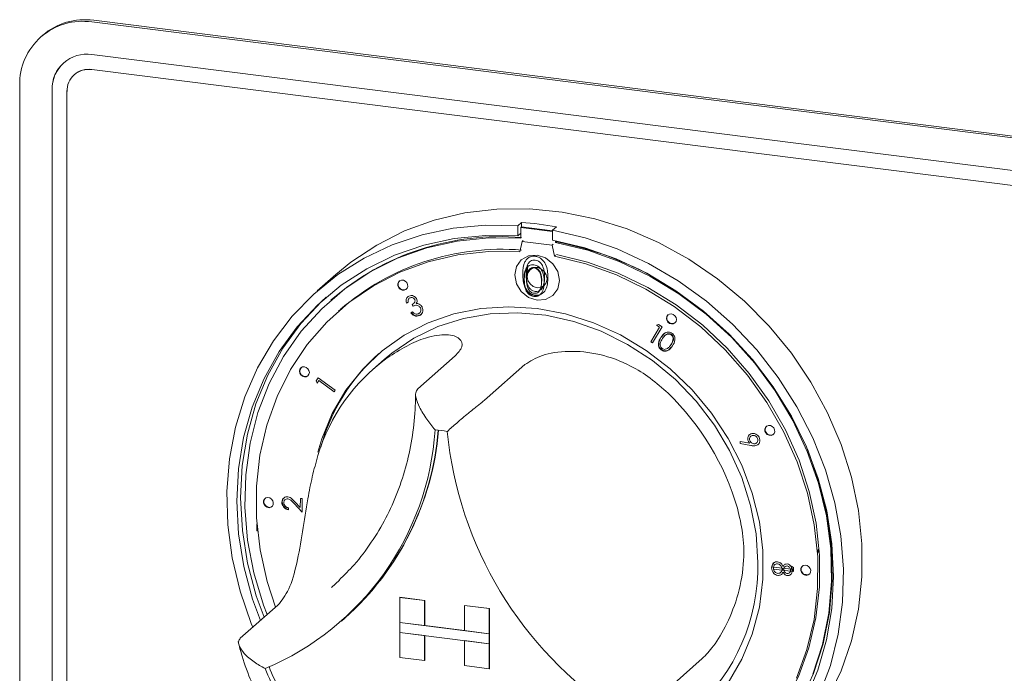
# Paper-space layout 'Blatt2' of a CAD drawing. Units: millimetres. Extents: x 5 to 415, y 5 to 292.
# Drawn here: x 326 to 331, y 97 to 100 of the extents above; entities that cross this region are included whole.
import ezdxf

# ---------------------------------------------------------------- set-up
doc = ezdxf.new("R2010")
doc.units = ezdxf.units.MM

psp = doc.layouts.new('Blatt2')

# ---------------------------------------------------------------- linework, layer by layer
at = {"color": 7, "linetype": 'Continuous', "lineweight": 15}
for p, q in [((326.12837, 100.40502), (337.00256, 99.035)), ((326.11732, 100.39527), (336.99151, 99.02526)), ((325.82866, 100.31765), (325.81761, 100.30791)), ((336.99151, 98.83375), (326.11732, 100.20377)), ((325.95218, 100.15576), (325.95196, 100.15556)), ((326.11732, 100.11538), (336.99151, 98.74536)), ((326.11754, 100.11557), (336.99173, 98.74555)), ((326.01419, 100.08545), (326.01397, 100.08525)), ((325.69346, 95.92614), (325.69346, 100.02147)), ((325.88347, 99.99753), (325.88347, 95.9022)), ((325.88369, 95.9024), (325.88369, 99.99772)), ((325.97116, 95.89115), (325.97116, 99.98648)), ((328.64277, 99.21665), (328.62068, 99.19716)), ((328.62068, 99.19716), (328.62068, 99.13814)), ((328.63835, 99.1862), (328.64277, 99.1901)), ((328.63835, 99.1862), (328.63835, 99.12421)), ((328.8253, 99.16265), (328.63835, 99.1862)), ((328.64277, 99.21665), (328.64277, 99.1901)), ((328.8253, 99.1671), (328.64277, 99.1901)), ((328.8474, 99.19087), (328.8253, 99.17138)), ((328.63835, 99.15373), (328.62068, 99.13814)), ((328.8253, 99.17138), (328.8253, 99.11236)), ((328.63172, 99.04458), (328.64634, 99.10486)), ((328.64634, 99.10486), (328.65297, 99.1107)), ((328.64634, 99.10486), (328.82173, 99.08276)), ((328.82173, 99.08276), (328.82836, 99.08861)), ((328.82173, 99.08276), (328.83635, 99.0188)), ((328.84298, 99.09843), (328.84298, 99.109)), ((328.84298, 99.09843), (328.8474, 99.10233)), ((328.8474, 99.10233), (328.8474, 99.10813)), ((328.83635, 99.0188), (328.84298, 99.02464)), ((328.68056, 98.95788), (328.67424, 98.91396)), ((327.55194, 98.91106), (327.44145, 98.81362)), ((328.75577, 98.82748), (328.75756, 98.83516)), ((328.71762, 98.7838), (328.71541, 98.78185)), ((328.74199, 98.80762), (328.74447, 98.80981)), ((328.74438, 98.80988), (328.75577, 98.82748)), ((328.75577, 98.82748), (328.75356, 98.82553)), ((327.52556, 98.76279), (327.52114, 98.75889)), ((327.9767, 98.74696), (327.96637, 98.74227)), ((327.98183, 98.77011), (327.98156, 98.76987)), ((328.00619, 98.72509), (328.00085, 98.73514)), ((328.00866, 98.74002), (328.00894, 98.74026)), ((327.57281, 98.7003), (327.56618, 98.69445)), ((327.57281, 98.7003), (327.56618, 98.69445)), ((327.99213, 98.68604), (328.00204, 98.69053)), ((328.04381, 98.68407), (328.04408, 98.68431)), ((328.05384, 98.67719), (328.04461, 98.67101)), ((328.05149, 98.6748), (328.05177, 98.67504)), ((329.46828, 98.60381), (329.41181, 98.50783)), ((329.43654, 98.61232), (329.44818, 98.61753)), ((329.45261, 98.60135), (329.43654, 98.61232)), ((329.44818, 98.61753), (329.46828, 98.60381)), ((329.40166, 98.51475), (329.45261, 98.60135)), ((329.46416, 98.5428), (329.48967, 98.56874)), ((329.48655, 98.55239), (329.48627, 98.55215)), ((329.41181, 98.50783), (329.40166, 98.51475)), ((328.2532, 98.43227), (328.03223, 98.23739)), ((329.50559, 98.47991), (329.50587, 98.48015)), ((327.83561, 98.41123), (327.76932, 98.35277)), ((328.66244, 98.38071), (328.44147, 98.18583)), ((327.43519, 98.28509), (327.447, 98.30343)), ((327.44138, 98.27236), (327.43519, 98.28509)), ((327.45084, 98.28701), (327.44138, 98.27236)), ((327.447, 98.30343), (327.54713, 98.23017)), ((327.54118, 98.22091), (327.45084, 98.28701)), ((327.54713, 98.23017), (327.54118, 98.22091)), ((329.98154, 97.96819), (329.98126, 97.96795)), ((329.92661, 97.917), (329.9271, 97.92836)), ((329.98971, 97.90522), (329.92661, 97.917)), ((329.9271, 97.92836), (329.98395, 97.91823)), ((329.99008, 97.95943), (329.98981, 97.95919)), ((330.02454, 97.92001), (330.02482, 97.92025)), ((330.03493, 97.91357), (330.02787, 97.9085)), ((330.03269, 97.91105), (330.03297, 97.91129)), ((327.24416, 97.59558), (327.24388, 97.59534)), ((327.25268, 97.58647), (327.25241, 97.58623)), ((327.35288, 97.51307), (327.30558, 97.56457)), ((327.31128, 97.57362), (327.34205, 97.54009)), ((327.34205, 97.54009), (327.3429, 97.5941)), ((327.3429, 97.5941), (327.35412, 97.59252)), ((327.35412, 97.59252), (327.35288, 97.51307)), ((327.27326, 97.53837), (327.27307, 97.52716)), ((327.08636, 97.44276), (327.08778, 97.444)), ((327.08636, 97.44276), (327.08789, 97.44256)), ((327.08636, 97.40358), (327.08636, 97.44276)), ((327.09152, 97.40293), (327.08636, 97.40358)), ((330.38318, 97.28962), (330.38427, 97.28949)), ((330.38427, 97.28949), (330.38869, 97.29338)), ((330.38427, 97.28949), (330.38427, 97.27395)), ((330.3876, 97.29352), (330.38869, 97.29338)), ((330.38869, 97.29338), (330.38869, 97.27785)), ((330.12241, 97.21312), (330.12214, 97.21288)), ((330.12424, 97.19018), (330.22915, 97.17715)), ((330.12426, 97.17854), (330.12424, 97.19018)), ((330.24055, 97.1641), (330.12426, 97.17854)), ((330.13122, 97.20461), (330.13095, 97.20436)), ((330.16511, 97.15845), (330.16538, 97.15869)), ((330.1757, 97.17966), (330.17349, 97.17771)), ((330.1757, 97.17966), (330.17491, 97.18389)), ((330.17496, 97.17452), (330.1757, 97.17966)), ((330.18471, 97.17326), (330.17528, 97.17443)), ((330.19097, 97.19248), (330.19069, 97.19223)), ((330.21744, 97.15615), (330.21772, 97.15639)), ((330.22566, 97.17419), (330.22345, 97.17224)), ((330.22505, 97.16826), (330.22566, 97.17419)), ((330.22566, 97.17419), (330.22509, 97.17765)), ((330.23415, 97.16712), (330.22516, 97.16823)), ((330.22912, 97.19557), (330.24051, 97.18715)), ((330.22915, 97.17715), (330.22912, 97.19557)), ((330.23136, 97.1791), (330.22915, 97.17715)), ((330.23136, 97.1791), (330.23135, 97.18555)), ((330.24051, 97.18715), (330.24055, 97.1641)), ((327.52675, 97.07109), (327.57255, 97.11328)), ((330.30189, 97.14876), (330.32872, 97.14537)), ((327.92714, 97.01217), (327.92736, 97.01237)), ((327.92714, 97.01217), (328.0733, 96.99376)), ((327.92714, 97.01217), (327.92714, 96.86486)), ((327.92736, 97.01237), (328.07352, 96.99396)), ((328.0733, 96.99376), (328.07352, 96.99396)), ((328.0733, 96.99376), (328.0733, 96.84645)), ((328.07352, 96.99396), (328.07352, 96.84664)), ((327.21078, 96.96633), (326.98981, 96.77145)), ((328.30715, 96.9643), (328.30737, 96.96449)), ((328.30715, 96.9643), (328.30715, 96.81698)), ((328.45331, 96.94588), (328.30715, 96.9643)), ((328.45353, 96.94608), (328.30737, 96.96449)), ((328.45331, 96.94588), (328.45353, 96.94608)), ((328.45331, 96.94588), (328.45331, 96.79857)), ((328.45353, 96.94608), (328.45353, 96.79876)), ((327.58448, 96.872), (327.60436, 96.88954)), ((327.92714, 96.86486), (328.0733, 96.84645)), ((328.45331, 96.79857), (327.92714, 96.86486)), ((327.92714, 96.86486), (327.92714, 96.80594)), ((328.0733, 96.84645), (328.07352, 96.84664)), ((328.30715, 96.81721), (328.07352, 96.84664)), ((328.45331, 96.79857), (328.30715, 96.81698)), ((327.92714, 96.80594), (328.0733, 96.78752)), ((327.92714, 96.65862), (327.92714, 96.80594)), ((327.92714, 96.80594), (328.45331, 96.73964)), ((328.0733, 96.64021), (328.0733, 96.78752)), ((328.07352, 96.6404), (328.07352, 96.78749)), ((328.45331, 96.73964), (328.30715, 96.75806)), ((328.30715, 96.61074), (328.30715, 96.75806)), ((328.45331, 96.79857), (328.45353, 96.79876)), ((328.45331, 96.79857), (328.45331, 96.73964)), ((328.45353, 96.79876), (328.45353, 96.73984)), ((328.45331, 96.73964), (328.45353, 96.73984)), ((328.45331, 96.59233), (328.45331, 96.73964)), ((328.45353, 96.59253), (328.45353, 96.73984)), ((327.92714, 96.65862), (328.0733, 96.64021)), ((328.0733, 96.64021), (328.07352, 96.6404)), ((329.70486, 96.6521), (329.48389, 96.45722)), ((328.45331, 96.59233), (328.30715, 96.61074)), ((328.45331, 96.59233), (328.45353, 96.59253))]:
    psp.add_line(p, q, dxfattribs=at)
at = {"color": 7, "linetype": 'Continuous', "lineweight": 15, "flags": 128}
for points in [[(327.55194, 98.91106), (327.64001, 98.98301), (327.79175, 99.08396), (327.95529, 99.16649), (328.12878, 99.22967), (328.31026, 99.27277), (328.49766, 99.2953), (328.68887, 99.29702), (328.88172, 99.2779), (329.07402, 99.23816), (329.2636, 99.17824), (329.4483, 99.09884), (329.62603, 99.00084), (329.79479, 98.88537), (329.95265, 98.75372), (330.09784, 98.60738), (330.22869, 98.44803), (330.34374, 98.27745), (330.44168, 98.09759), (330.52139, 97.91048), (330.58198, 97.71825), (330.62276, 97.52306), (330.64327, 97.32714), (330.64327, 97.1327), (330.62276, 96.94194), (330.58198, 96.75703), (330.52139, 96.58006), (330.44168, 96.41304)], [(327.06315, 96.83613), (327.0541, 96.85843), (326.98849, 97.04933), (326.94249, 97.24375), (326.91663, 97.43948), (326.91119, 97.63433), (326.92623, 97.82608), (326.96159, 98.01256), (327.01686, 98.19168), (327.09143, 98.36139), (327.18444, 98.51979), (327.29485, 98.66508), (327.42141, 98.79562), (327.56268, 98.90993), (327.71707, 99.00672), (327.88284, 99.08491), (328.0581, 99.14359), (328.24089, 99.18211), (328.42912, 99.20004), (328.62068, 99.19716)], [(328.62068, 99.13814), (328.43222, 99.14043), (328.24717, 99.12191), (328.06768, 99.0828), (327.89585, 99.02354), (327.7337, 98.94485), (327.58311, 98.84762), (327.44585, 98.73302), (327.32352, 98.60236), (327.21755, 98.45718), (327.12919, 98.29918), (327.05946, 98.1302), (327.00918, 97.95223), (326.97894, 97.76733), (326.96909, 97.57768), (326.97975, 97.38549), (327.01079, 97.19301), (327.06185, 97.00249), (327.10764, 96.87536)], [(328.63835, 99.12421), (328.44984, 99.12613), (328.26484, 99.10687), (328.08561, 99.06665), (327.9143, 99.00597), (327.753, 98.92556), (327.60366, 98.82639), (327.46807, 98.70966), (327.3479, 98.57679), (327.24458, 98.42939), (327.15937, 98.26923), (327.09331, 98.09826), (327.04719, 97.91856), (327.02157, 97.73228), (327.01675, 97.54169), (327.03281, 97.3491), (327.06954, 97.15683), (327.1265, 96.96722), (327.14765, 96.91065)], [(328.8253, 99.17138), (329.01685, 99.12599), (329.20509, 99.06063), (329.38787, 98.97605), (329.56314, 98.87321), (329.7289, 98.75326), (329.88329, 98.61756), (330.02457, 98.46765), (330.15112, 98.30522), (330.26153, 98.13211), (330.35455, 97.95028), (330.42911, 97.76177), (330.48439, 97.56873), (330.51974, 97.37334), (330.53479, 97.1778), (330.52935, 96.98432), (330.50348, 96.7951), (330.45748, 96.61227), (330.39188, 96.43791)], [(330.31364, 96.41534), (330.38413, 96.58392), (330.43519, 96.76158), (330.46623, 96.94624), (330.47689, 97.13574), (330.46704, 97.32788), (330.4368, 97.52039), (330.38652, 97.71103), (330.31679, 97.89758), (330.22842, 98.07785), (330.12246, 98.24972), (330.00013, 98.41121), (329.86287, 98.5604), (329.71228, 98.69557), (329.55012, 98.81513), (329.37829, 98.91767), (329.1988, 99.00202), (329.01375, 99.06716), (328.8253, 99.11236), (328.8253, 99.11236)], [(330.35483, 96.56049), (330.41179, 96.73575), (330.44852, 96.91876), (330.46458, 97.10731), (330.45976, 97.29911), (330.43414, 97.49184), (330.38802, 97.68317), (330.32195, 97.87078), (330.23675, 98.05241), (330.13343, 98.22585), (330.01326, 98.389), (329.87767, 98.53989), (329.72833, 98.67669), (329.56703, 98.79775), (329.39572, 98.90159), (329.21649, 98.98697), (329.03149, 99.05285), (328.84298, 99.09843), (328.84298, 99.09843)], [(328.63172, 99.04458), (328.44815, 99.04577), (328.26816, 99.02598), (328.09401, 98.98544), (327.92787, 98.92467), (327.77183, 98.84443), (327.62785, 98.74572), (327.49772, 98.62977), (327.38309, 98.49805), (327.28537, 98.3522), (327.20581, 98.19404), (327.14539, 98.02557), (327.10487, 97.84888), (327.08476, 97.6662), (327.08532, 97.47981), (327.10653, 97.29205), (327.14812, 97.10527), (327.19715, 96.95431)], [(328.63172, 99.04458), (328.44815, 99.04577), (328.26816, 99.02598), (328.09401, 98.98544), (327.92787, 98.92467), (327.77183, 98.84443), (327.62785, 98.74572), (327.49772, 98.62977), (327.38309, 98.49805), (327.28537, 98.3522), (327.20581, 98.19404), (327.14539, 98.02557), (327.10487, 97.84888), (327.08476, 97.6662), (327.08532, 97.47981), (327.10653, 97.29205), (327.14812, 97.10527), (327.19715, 96.95431)], [(328.73404, 98.75931), (328.78437, 98.76306), (328.82705, 98.78642), (328.85557, 98.82584), (328.86558, 98.87532), (328.85557, 98.92732), (328.82705, 98.97392), (328.78437, 99.00804), (328.73404, 99.02447), (328.6837, 99.02072), (328.64102, 98.99736), (328.61251, 98.95794), (328.60249, 98.90846), (328.61251, 98.85646), (328.64102, 98.80986), (328.6837, 98.77574), (328.73404, 98.75931)], [(330.25848, 96.53769), (330.31995, 96.70566), (330.36155, 96.88196), (330.38275, 97.06438), (330.38331, 97.25063), (330.3632, 97.43837), (330.32268, 97.62527), (330.26226, 97.80896), (330.1827, 97.98717), (330.08499, 98.15764), (329.97035, 98.31825), (329.84022, 98.46698), (329.69624, 98.60198), (329.5402, 98.72154), (329.37407, 98.82417), (329.19991, 98.90859), (329.01992, 98.97374), (328.83635, 99.0188), (328.83635, 99.0188)], [(330.25848, 96.53769), (330.31995, 96.70566), (330.36155, 96.88196), (330.38275, 97.06438), (330.38331, 97.25063), (330.3632, 97.43837), (330.32268, 97.62527), (330.26226, 97.80896), (330.1827, 97.98717), (330.08499, 98.15764), (329.97035, 98.31825), (329.84022, 98.46698), (329.69624, 98.60198), (329.5402, 98.72154), (329.37407, 98.82417), (329.19991, 98.90859), (329.01992, 98.97374), (328.83635, 99.0188), (328.83635, 99.0188)], [(329.91294, 96.05576), (329.97481, 96.11383), (330.09032, 96.24474), (330.18897, 96.38988), (330.26953, 96.54743), (330.331, 96.7154), (330.37259, 96.8917), (330.3938, 97.07412), (330.39436, 97.26037), (330.37425, 97.44812), (330.33373, 97.63501), (330.27331, 97.81871), (330.19375, 97.99691), (330.09603, 98.16738), (329.9814, 98.32799), (329.85127, 98.47673), (329.70729, 98.61172), (329.55125, 98.73128), (329.38511, 98.83391), (329.21096, 98.91833), (329.03097, 98.98348), (328.8474, 99.02854)], [(329.91294, 96.05576), (329.97481, 96.11383), (330.09032, 96.24474), (330.18897, 96.38988), (330.26953, 96.54743), (330.331, 96.7154), (330.37259, 96.8917), (330.3938, 97.07412), (330.39436, 97.26037), (330.37425, 97.44812), (330.33373, 97.63501), (330.27331, 97.81871), (330.19375, 97.99691), (330.09603, 98.16738), (329.9814, 98.32799), (329.85127, 98.47673), (329.70729, 98.61172), (329.55125, 98.73128), (329.38511, 98.83391), (329.21096, 98.91833), (329.03097, 98.98348), (328.8474, 99.02854)], [(328.73404, 98.83296), (328.75641, 98.83463), (328.77538, 98.84501), (328.78805, 98.86253), (328.7925, 98.88452), (328.78805, 98.90763), (328.77538, 98.92835), (328.75641, 98.94351), (328.73404, 98.95082), (328.71166, 98.94915), (328.6927, 98.93876), (328.68002, 98.92124), (328.67557, 98.89926), (328.68002, 98.87614), (328.6927, 98.85543), (328.71166, 98.84027), (328.73404, 98.83296)], [(328.74985, 98.94943), (328.73625, 98.95276), (328.71639, 98.95176)], [(327.96982, 98.8301), (327.97349, 98.84053), (327.97274, 98.85209), (327.9677, 98.86304), (327.95912, 98.8717), (327.94832, 98.87675), (327.93694, 98.87743), (327.92671, 98.87364), (327.91919, 98.86594), (327.91552, 98.85552), (327.91627, 98.84395), (327.92132, 98.83301), (327.92989, 98.82435), (327.94069, 98.81929), (327.95207, 98.81861), (327.9623, 98.82241), (327.96982, 98.8301)], [(327.96982, 98.8301), (327.97349, 98.84053), (327.97274, 98.85209), (327.9677, 98.86304), (327.95912, 98.8717), (327.94832, 98.87675), (327.93694, 98.87743), (327.92671, 98.87364), (327.91919, 98.86594), (327.91552, 98.85552), (327.91627, 98.84395), (327.92132, 98.83301), (327.92989, 98.82435), (327.94069, 98.81929), (327.95207, 98.81861), (327.9623, 98.82241), (327.96982, 98.8301)], [(327.92497, 98.8724), (327.9214, 98.86789), (327.91773, 98.85747), (327.91848, 98.8459), (327.92353, 98.83496), (327.9321, 98.8263), (327.9429, 98.82124), (327.95428, 98.82056), (327.96451, 98.82435), (327.96625, 98.82559)], [(327.92497, 98.8724), (327.9214, 98.86789), (327.91773, 98.85747), (327.91848, 98.8459), (327.92353, 98.83496), (327.9321, 98.8263), (327.9429, 98.82124), (327.95428, 98.82056), (327.96451, 98.82435), (327.96625, 98.82559)], [(327.49389, 98.77643), (327.46794, 98.7525), (327.34561, 98.62185), (327.23965, 98.47667), (327.15128, 98.31867), (327.08155, 98.14969), (327.03128, 97.97172), (327.00104, 97.78682), (326.99119, 97.59717), (327.00184, 97.40498), (327.03289, 97.2125), (327.08395, 97.02197), (327.12973, 96.89485)], [(329.85703, 96.51045), (329.93749, 96.64783), (329.99898, 96.79661), (330.04052, 96.95444), (330.06145, 97.11882), (330.06145, 97.28717), (330.04052, 97.45683), (329.99898, 97.62512), (329.93749, 97.7894), (329.85703, 97.94706), (329.75885, 98.09562), (329.64451, 98.23275), (329.51581, 98.35627), (329.37479, 98.46425), (329.22366, 98.55497), (329.0648, 98.627), (328.90073, 98.67922), (328.73404, 98.71079), (328.56734, 98.72122), (328.40327, 98.71035), (328.24441, 98.67834), (328.09328, 98.6257), (327.95226, 98.55326), (327.82356, 98.46217), (327.70922, 98.35385), (327.61104, 98.23003), (327.53058, 98.09264), (327.46909, 97.94386), (327.44577, 97.86588)], [(329.85703, 96.51045), (329.93749, 96.64783), (329.99898, 96.79661), (330.04052, 96.95444), (330.06145, 97.11882), (330.06145, 97.28717), (330.04052, 97.45683), (329.99898, 97.62512), (329.93749, 97.7894), (329.85703, 97.94706), (329.75885, 98.09562), (329.64451, 98.23275), (329.51581, 98.35627), (329.37479, 98.46425), (329.22366, 98.55497), (329.0648, 98.627), (328.90073, 98.67922), (328.73404, 98.71079), (328.56734, 98.72122), (328.40327, 98.71035), (328.24441, 98.67834), (328.09328, 98.6257), (327.95226, 98.55326), (327.82356, 98.46217), (327.70922, 98.35385), (327.61104, 98.23003), (327.53058, 98.09264), (327.46909, 97.94386), (327.44577, 97.86588)], [(327.83561, 98.41123), (327.88037, 98.44859), (328.00923, 98.53593), (328.15017, 98.60429), (328.30088, 98.65254), (328.45888, 98.6799), (328.62158, 98.68591), (328.78631, 98.67048), (328.95036, 98.63386), (329.11104, 98.57665), (329.26571, 98.4998), (329.41184, 98.40455), (329.54701, 98.29248), (329.66902, 98.16543), (329.77586, 98.02548), (329.86577, 97.87493), (329.93728, 97.71626), (329.98921, 97.55206), (330.02072, 97.38504), (330.03128, 97.21793)], [(329.52357, 98.61962), (329.53475, 98.62045), (329.54424, 98.62564), (329.55057, 98.6344), (329.5528, 98.6454), (329.55057, 98.65695), (329.54424, 98.66731), (329.53475, 98.67489), (329.52357, 98.67854), (329.51238, 98.67771), (329.5029, 98.67252), (329.49656, 98.66376), (329.49433, 98.65276), (329.49656, 98.64121), (329.5029, 98.63085), (329.51238, 98.62327), (329.52357, 98.61962)], [(329.52357, 98.61962), (329.53475, 98.62045), (329.54424, 98.62564), (329.55057, 98.6344), (329.5528, 98.6454), (329.55057, 98.65695), (329.54424, 98.66731), (329.53475, 98.67489), (329.52357, 98.67854), (329.51238, 98.67771), (329.5029, 98.67252), (329.49656, 98.66376), (329.49433, 98.65276), (329.49656, 98.64121), (329.5029, 98.63085), (329.51238, 98.62327), (329.52357, 98.61962)], [(329.52577, 98.62157), (329.53696, 98.6224), (329.54531, 98.62665)], [(329.52577, 98.62157), (329.53696, 98.6224), (329.54531, 98.62665)], [(327.39576, 98.33461), (327.39354, 98.34617), (327.3872, 98.35652), (327.37772, 98.36411), (327.36653, 98.36776), (327.35534, 98.36693), (327.34586, 98.36173), (327.33952, 98.35297), (327.3373, 98.34198), (327.33952, 98.33042), (327.34586, 98.32007), (327.35534, 98.31249), (327.36653, 98.30883), (327.37772, 98.30967), (327.3872, 98.31486), (327.39354, 98.32362), (327.39576, 98.33461)], [(327.39576, 98.33461), (327.39354, 98.34617), (327.3872, 98.35652), (327.37772, 98.36411), (327.36653, 98.36776), (327.35534, 98.36693), (327.34586, 98.36173), (327.33952, 98.35297), (327.3373, 98.34198), (327.33952, 98.33042), (327.34586, 98.32007), (327.35534, 98.31249), (327.36653, 98.30883), (327.37772, 98.30967), (327.3872, 98.31486), (327.39354, 98.32362), (327.39576, 98.33461)], [(330.08692, 97.97004), (330.09773, 97.96499), (330.10911, 97.9643), (330.11934, 97.9681), (330.12686, 97.9758), (330.13052, 97.98622), (330.12978, 97.99779), (330.12473, 98.00873), (330.11616, 98.01739), (330.10536, 98.02245), (330.09397, 98.02313), (330.08375, 98.01933), (330.07623, 98.01164), (330.07256, 98.00121), (330.0733, 97.98965), (330.07835, 97.9787), (330.08692, 97.97004)], [(330.08692, 97.97004), (330.09773, 97.96499), (330.10911, 97.9643), (330.11934, 97.9681), (330.12686, 97.9758), (330.13052, 97.98622), (330.12978, 97.99779), (330.12473, 98.00873), (330.11616, 98.01739), (330.10536, 98.02245), (330.09397, 98.02313), (330.08375, 98.01933), (330.07623, 98.01164), (330.07256, 98.00121), (330.0733, 97.98965), (330.07835, 97.9787), (330.08692, 97.97004)], [(329.96461, 95.99717), (330.07506, 96.10571), (330.18763, 96.24549), (330.28275, 96.399), (330.35925, 96.56439), (330.41621, 96.73965), (330.45294, 96.92266), (330.469, 97.1112), (330.46418, 97.303), (330.43856, 97.49574), (330.39244, 97.68707), (330.32637, 97.87468), (330.31927, 97.8918)], [(327.18029, 97.58072), (327.17277, 97.59031), (327.16254, 97.59668), (327.15116, 97.59887), (327.14036, 97.59654), (327.13179, 97.59004), (327.12674, 97.58036), (327.126, 97.56898), (327.12966, 97.55764), (327.13718, 97.54805), (327.14741, 97.54167), (327.15879, 97.53949), (327.16959, 97.54182), (327.17817, 97.54832), (327.18321, 97.558), (327.18396, 97.56937), (327.18029, 97.58072)], [(327.18029, 97.58072), (327.17277, 97.59031), (327.16254, 97.59668), (327.15116, 97.59887), (327.14036, 97.59654), (327.13179, 97.59004), (327.12674, 97.58036), (327.126, 97.56898), (327.12966, 97.55764), (327.13718, 97.54805), (327.14741, 97.54167), (327.15879, 97.53949), (327.16959, 97.54182), (327.17817, 97.54832), (327.18321, 97.558), (327.18396, 97.56937), (327.18029, 97.58072)], [(327.13544, 97.59356), (327.134, 97.59198), (327.12895, 97.58231), (327.12821, 97.57093), (327.13187, 97.55959), (327.13939, 97.54999), (327.14962, 97.54362), (327.161, 97.54144), (327.1718, 97.54377), (327.17672, 97.54675)], [(327.13544, 97.59356), (327.134, 97.59198), (327.12895, 97.58231), (327.12821, 97.57093), (327.13187, 97.55959), (327.13939, 97.54999), (327.14962, 97.54362), (327.161, 97.54144), (327.1718, 97.54377), (327.17672, 97.54675)], [(330.28778, 97.15975), (330.2953, 97.15016), (330.30553, 97.14379), (330.31691, 97.1416), (330.32771, 97.14394), (330.33629, 97.15044), (330.34133, 97.16011), (330.34208, 97.17149), (330.33841, 97.18283), (330.33089, 97.19243), (330.32066, 97.1988), (330.30928, 97.20098), (330.29848, 97.19865), (330.2899, 97.19215), (330.28486, 97.18248), (330.28411, 97.1711), (330.28778, 97.15975)], [(330.28778, 97.15975), (330.2953, 97.15016), (330.30553, 97.14379), (330.31691, 97.1416), (330.32771, 97.14394), (330.33629, 97.15044), (330.34133, 97.16011), (330.34208, 97.17149), (330.33841, 97.18283), (330.33089, 97.19243), (330.32066, 97.1988), (330.30928, 97.20098), (330.29848, 97.19865), (330.2899, 97.19215), (330.28486, 97.18248), (330.28411, 97.1711), (330.28778, 97.15975)]]:
    psp.add_lwpolyline(points, dxfattribs=at)
at = {"color": 7, "linetype": 'Continuous', "lineweight": 15}
for centre, radius, start, end in [((326.06216, 100.03061), 0.36881, 81.398635, 181.420609), ((326.07477, 100.03113), 0.37771, 81.841587, 130.661207), ((326.08689, 100.00257), 0.20348, 81.398635, 181.420609), ((326.09205, 100.00128), 0.20839, 132.158037, 180.977657), ((326.0983, 99.98963), 0.12718, 81.398635, 181.420609), ((326.09852, 99.98983), 0.12718, 81.398635, 181.420609), ((328.51531, 97.37998), 1.84109, 79.608413, 86.030075), ((328.51802, 97.61863), 1.51462, 85.275603, 130.939051), ((328.49052, 97.22477), 1.91117, 59.876806, 79.237831), ((328.52709, 97.60992), 1.44903, 85.420966, 130.958612), ((329.52865, 98.65327), 0.03184, 140.659021, 264.812725), ((328.56759, 97.59035), 1.14671, 131.710737, 164.558956), ((328.49501, 97.53233), 1.09505, 125.83605, 163.331295), ((327.37127, 98.34248), 0.03158, 140.247457, 302.571787), ((328.44189, 97.1107), 1.52996, 16.131471, 46.051864), ((326.50148, 98.10182), 1.63651, 292.84582, 356.321525), ((326.49752, 98.12739), 1.66053, 311.802012, 355.426466), ((326.49981, 98.12925), 1.66041, 311.801977, 355.354061), ((328.02958, 96.8733), 1.12843, 80.979566, 84.658923), ((330.4334, 98.20256), 2.23723, 185.509267, 236.674069), ((330.10537, 97.99811), 0.03075, 139.453937, 238.12703), ((330.10667, 97.99411), 0.02823, 231.588763, 306.048396), ((328.89552, 97.19394), 1.13601, 311.925316, 1.210378), ((330.31413, 97.17634), 0.02823, 136.770852, 211.230481), ((330.3178, 97.17408), 0.03044, 204.007074, 304.050445), ((328.36778, 97.05324), 1.31391, 200.472658, 215.276868), ((328.38771, 97.07085), 1.31398, 200.714156, 215.020196)]:
    psp.add_arc(centre, radius, start, end, dxfattribs=at)
for points, knots in [([(328.65039, 98.91243), (328.65123, 98.93839), (328.65228, 98.97087), (328.67246, 99.00112), (328.68652, 99.01237), (328.7038, 99.01896), (328.71646, 99.0184), (328.72279, 99.01813)], [0, 0, 0, 0, 0.498702, 0.6241765, 0.7494675, 0.8747453, 1, 1, 1, 1]), ([(328.72279, 99.01813), (328.72917, 99.01681), (328.74192, 99.01417), (328.76515, 98.99985), (328.79442, 98.95975), (328.79629, 98.92024), (328.79754, 98.89389)], [0, 0, 0, 0, 0.1256001, 0.2511969, 0.5005813, 1, 1, 1, 1]), ([(328.65677, 98.88209), (328.65745, 98.90312), (328.6583, 98.92943), (328.67464, 98.95392), (328.68603, 98.96304), (328.70003, 98.96837), (328.71028, 98.96792), (328.71541, 98.9677)], [0, 0, 0, 0, 0.498702, 0.6241765, 0.7494675, 0.8747453, 1, 1, 1, 1]), ([(328.65898, 98.88404), (328.65958, 98.90523), (328.66033, 98.93175), (328.677, 98.95556), (328.68424, 98.96279), (328.68903, 98.96449), (328.68922, 98.96455)], [0, 0, 0, 0, 0.6610773, 0.8274058, 0.993491, 1, 1, 1, 1]), ([(328.72344, 98.99566), (328.71848, 98.99578), (328.70855, 98.99604), (328.69538, 98.99002), (328.68487, 98.98061), (328.67054, 98.95583), (328.67014, 98.9304), (328.66982, 98.91007)], [0, 0, 0, 0, 0.1251388, 0.2504182, 0.3755189, 0.5008471, 1, 1, 1, 1]), ([(328.71814, 98.95145), (328.71412, 98.95156), (328.70605, 98.95177), (328.69553, 98.9468), (328.68855, 98.94122), (328.68609, 98.93683), (328.6855, 98.93577)], [0, 0, 0, 0, 0.301577, 0.6034929, 0.9049781, 1, 1, 1, 1]), ([(328.71541, 98.9677), (328.72057, 98.96663), (328.7309, 98.9645), (328.74971, 98.9529), (328.77342, 98.92042), (328.77493, 98.88842), (328.77594, 98.86708)], [0, 0, 0, 0, 0.1256001, 0.2511969, 0.5005813, 1, 1, 1, 1]), ([(328.76241, 98.87108), (328.76176, 98.88758), (328.76079, 98.91228), (328.74438, 98.93865), (328.73019, 98.94865), (328.72216, 98.95052), (328.71814, 98.95145)], [0, 0, 0, 0, 0.5000715, 0.7490206, 0.8745985, 1, 1, 1, 1]), ([(328.7781, 98.89643), (328.7773, 98.91679), (328.7761, 98.9473), (328.75583, 98.97986), (328.73831, 98.99221), (328.7284, 98.99451), (328.72344, 98.99566)], [0, 0, 0, 0, 0.5000715, 0.7490206, 0.8745985, 1, 1, 1, 1]), ([(328.72279, 98.78866), (328.71647, 98.78998), (328.70383, 98.79261), (328.68084, 98.80693), (328.65239, 98.84719), (328.65119, 98.88632), (328.65039, 98.91243)], [0, 0, 0, 0, 0.12555073, 0.25109, 0.50025013, 1, 1, 1, 1]), ([(328.66982, 98.91007), (328.66998, 98.88964), (328.67022, 98.85906), (328.69102, 98.82665), (328.70858, 98.81445), (328.71849, 98.81213), (328.72344, 98.81097)], [0, 0, 0, 0, 0.5002912, 0.749086, 0.8746062, 1, 1, 1, 1]), ([(328.71594, 98.9495), (328.71191, 98.9496), (328.70387, 98.94981), (328.6932, 98.94493), (328.68469, 98.93731), (328.67309, 98.91725), (328.67277, 98.89665), (328.67251, 98.88018)], [0, 0, 0, 0, 0.1251388, 0.2504182, 0.3755189, 0.5008471, 1, 1, 1, 1]), ([(328.7602, 98.86913), (328.75955, 98.88563), (328.75858, 98.91034), (328.74217, 98.9367), (328.72798, 98.9467), (328.71995, 98.94857), (328.71594, 98.9495)], [0, 0, 0, 0, 0.5000715, 0.7490206, 0.8745985, 1, 1, 1, 1]), ([(328.79754, 98.89389), (328.79633, 98.86785), (328.79451, 98.8288), (328.76507, 98.79632), (328.7419, 98.78781), (328.72916, 98.78838), (328.72279, 98.78866)], [0, 0, 0, 0, 0.4994065, 0.7487427, 0.8743724, 1, 1, 1, 1]), ([(328.7699, 98.84258), (328.77266, 98.8523), (328.77759, 98.86966), (328.77795, 98.88824), (328.7781, 98.89643)], [0, 0, 0, 0, 0.55959879, 1, 1, 1, 1]), ([(328.71541, 98.78185), (328.71029, 98.78292), (328.70005, 98.78505), (328.68143, 98.79665), (328.65839, 98.82925), (328.65742, 98.86095), (328.65677, 98.88209)], [0, 0, 0, 0, 0.1255507, 0.25109, 0.5002501, 1, 1, 1, 1]), ([(328.71762, 98.7838), (328.7125, 98.78487), (328.70226, 98.787), (328.68364, 98.7986), (328.6606, 98.8312), (328.65963, 98.86289), (328.65898, 98.88404)], [0, 0, 0, 0, 0.1255507, 0.25109, 0.5002501, 1, 1, 1, 1]), ([(328.67251, 98.88018), (328.67264, 98.86364), (328.67283, 98.83887), (328.68967, 98.81262), (328.7039, 98.80274), (328.71192, 98.80086), (328.71594, 98.79992)], [0, 0, 0, 0, 0.5002912, 0.749086, 0.8746062, 1, 1, 1, 1]), ([(328.77594, 98.86708), (328.77496, 98.84599), (328.7735, 98.81436), (328.74965, 98.78806), (328.73088, 98.78117), (328.72057, 98.78163), (328.71541, 98.78185)], [0, 0, 0, 0, 0.4994065, 0.7487427, 0.8743724, 1, 1, 1, 1]), ([(328.72344, 98.81097), (328.72936, 98.81097), (328.74119, 98.81098), (328.75947, 98.82113), (328.76595, 98.83445), (328.7699, 98.84258)], [0, 0, 0, 0, 0.2802572, 0.5607811, 1, 1, 1, 1]), ([(328.75356, 98.82553), (328.7558, 98.83339), (328.75979, 98.84745), (328.76008, 98.8625), (328.7602, 98.86913)], [0, 0, 0, 0, 0.55959879, 1, 1, 1, 1]), ([(327.96637, 98.74227), (327.96528, 98.74696), (327.96312, 98.75634), (327.96567, 98.76912), (327.97205, 98.77872), (327.97807, 98.78214), (327.98108, 98.78385)], [0, 0, 0, 0, 0.280352, 0.559801, 0.7798473, 1, 1, 1, 1]), ([(327.98108, 98.78385), (327.98538, 98.78521), (327.99399, 98.78792), (328.00739, 98.78527), (328.0185, 98.77854), (328.02297, 98.77205), (328.02521, 98.7688)], [0, 0, 0, 0, 0.2800681, 0.5598973, 0.7801048, 1, 1, 1, 1]), ([(328.71594, 98.79992), (328.72073, 98.79992), (328.73031, 98.79993), (328.74512, 98.80815), (328.75036, 98.81894), (328.75356, 98.82553)], [0, 0, 0, 0, 0.2802572, 0.5607811, 1, 1, 1, 1]), ([(328.76048, 98.80324), (328.75641, 98.79788), (328.74933, 98.78857), (328.733, 98.78319), (328.72275, 98.7836), (328.71762, 98.7838)], [0, 0, 0, 0, 0.4046394, 0.7023221, 1, 1, 1, 1]), ([(327.98672, 98.77323), (327.98432, 98.7718), (327.97952, 98.76896), (327.97523, 98.75937), (327.97614, 98.75167), (327.9767, 98.74696)], [0, 0, 0, 0, 0.280118, 0.5596413, 1, 1, 1, 1]), ([(328.01464, 98.76409), (328.01277, 98.76668), (328.00902, 98.77187), (328.00068, 98.77512), (327.99301, 98.77556), (327.98882, 98.774), (327.98672, 98.77323)], [0, 0, 0, 0, 0.2786046, 0.5585044, 0.7790464, 1, 1, 1, 1]), ([(328.00085, 98.73514), (328.00374, 98.73673), (328.00951, 98.73992), (328.01535, 98.74713), (328.01773, 98.75593), (328.01567, 98.76137), (328.01464, 98.76409)], [0, 0, 0, 0, 0.2809325, 0.5613515, 0.7808164, 1, 1, 1, 1]), ([(328.04854, 98.71468), (328.04675, 98.71733), (328.04318, 98.72264), (328.03495, 98.7278), (328.02181, 98.73094), (328.01263, 98.7275), (328.00619, 98.72509)], [0, 0, 0, 0, 0.1866327, 0.3735198, 0.5602547, 1, 1, 1, 1]), ([(328.02521, 98.7688), (328.02639, 98.76612), (328.02874, 98.76075), (328.02902, 98.75045), (328.02597, 98.74428), (328.02411, 98.74052)], [0, 0, 0, 0, 0.2803944, 0.5604528, 1, 1, 1, 1]), ([(328.02411, 98.74052), (328.02734, 98.74036), (328.03312, 98.74007), (328.03864, 98.73763), (328.04106, 98.73656)], [0, 0, 0, 0, 0.5597918, 1, 1, 1, 1]), ([(328.04106, 98.73656), (328.04493, 98.73421), (328.05184, 98.73001), (328.05613, 98.72313), (328.05802, 98.7201)], [0, 0, 0, 0, 0.5595096, 1, 1, 1, 1]), ([(328.05802, 98.7201), (328.06016, 98.71445), (328.06444, 98.70315), (328.0615, 98.68709), (328.05356, 98.67535), (328.04612, 98.67116), (328.0424, 98.66906)], [0, 0, 0, 0, 0.2794463, 0.5588903, 0.7792903, 1, 1, 1, 1]), ([(328.0424, 98.66906), (328.03757, 98.66742), (328.02793, 98.66414), (328.01269, 98.66765), (328.00063, 98.67578), (327.99497, 98.68262), (327.99213, 98.68604)], [0, 0, 0, 0, 0.279814, 0.5589055, 0.7792072, 1, 1, 1, 1]), ([(328.04461, 98.67101), (328.03978, 98.66937), (328.03014, 98.66609), (328.0149, 98.6696), (328.00284, 98.67773), (327.99718, 98.68457), (327.99434, 98.68799)], [0, 0, 0, 0, 0.279814, 0.5589055, 0.7792072, 1, 1, 1, 1]), ([(328.00204, 98.69053), (328.00459, 98.68772), (328.00915, 98.68271), (328.0151, 98.67982), (328.01771, 98.67855)], [0, 0, 0, 0, 0.5606682, 1, 1, 1, 1]), ([(328.01771, 98.67855), (328.02148, 98.67779), (328.02822, 98.67644), (328.03422, 98.67875), (328.03687, 98.67977)], [0, 0, 0, 0, 0.55865705, 1, 1, 1, 1]), ([(328.03687, 98.67977), (328.04017, 98.68163), (328.04676, 98.68534), (328.05149, 98.69519), (328.05235, 98.70553), (328.04981, 98.71163), (328.04854, 98.71468)], [0, 0, 0, 0, 0.2802833, 0.5595498, 0.7798681, 1, 1, 1, 1]), ([(327.8539, 98.42008), (327.89181, 98.44495), (327.96751, 98.49461), (328.09214, 98.54585), (328.20973, 98.56355), (328.28636, 98.53794), (328.30346, 98.48827), (328.26916, 98.45005), (328.2532, 98.43227)], [0, 0, 0, 0, 0.14374906, 0.28702441, 0.47311266, 0.65947417, 0.8415691, 1, 1, 1, 1]), ([(329.46195, 98.54085), (329.4696, 98.55162), (329.48108, 98.56776), (329.50449, 98.57329), (329.51825, 98.57027), (329.52433, 98.56635), (329.52737, 98.56439)], [0, 0, 0, 0, 0.4997185, 0.748839, 0.8744147, 1, 1, 1, 1]), ([(329.52189, 98.55535), (329.51944, 98.55684), (329.51455, 98.55982), (329.50355, 98.5613), (329.48577, 98.55526), (329.47703, 98.54231), (329.4712, 98.53367)], [0, 0, 0, 0, 0.1252673, 0.250704, 0.4996311, 1, 1, 1, 1]), ([(329.5241, 98.5573), (329.52164, 98.5588), (329.51674, 98.56179), (329.50588, 98.56311), (329.49539, 98.56077), (329.49094, 98.55514), (329.48964, 98.5535)], [0, 0, 0, 0, 0.2081615, 0.4166045, 0.8302562, 1, 1, 1, 1]), ([(329.52015, 98.49702), (329.52552, 98.50592), (329.53356, 98.51925), (329.53328, 98.53898), (329.52827, 98.54948), (329.52401, 98.55339), (329.52189, 98.55535)], [0, 0, 0, 0, 0.5002036, 0.7492608, 0.8747238, 1, 1, 1, 1]), ([(329.52236, 98.49897), (329.52773, 98.50787), (329.53577, 98.52119), (329.53549, 98.54092), (329.53048, 98.55143), (329.52622, 98.55534), (329.5241, 98.5573)], [0, 0, 0, 0, 0.5002036, 0.7492608, 0.8747238, 1, 1, 1, 1]), ([(329.52737, 98.56439), (329.53014, 98.56199), (329.5357, 98.55719), (329.54316, 98.54443), (329.5465, 98.51902), (329.53633, 98.50177), (329.52954, 98.49027)], [0, 0, 0, 0, 0.1256204, 0.2512365, 0.5006159, 1, 1, 1, 1]), ([(329.46312, 98.46761), (329.46037, 98.47), (329.45488, 98.47477), (329.44748, 98.48743), (329.44467, 98.51269), (329.45503, 98.52958), (329.46195, 98.54085)], [0, 0, 0, 0, 0.1255911, 0.2511551, 0.5002914, 1, 1, 1, 1]), ([(329.46533, 98.46956), (329.46258, 98.47195), (329.45709, 98.47672), (329.44969, 98.48938), (329.44688, 98.51464), (329.45724, 98.53153), (329.46416, 98.5428)], [0, 0, 0, 0, 0.1255911, 0.2511551, 0.5002914, 1, 1, 1, 1]), ([(329.4712, 98.53367), (329.46548, 98.52493), (329.45692, 98.51186), (329.45754, 98.49203), (329.46258, 98.48155), (329.46684, 98.47764), (329.46897, 98.47568)], [0, 0, 0, 0, 0.5004514, 0.7492409, 0.8747095, 1, 1, 1, 1]), ([(329.52954, 98.49027), (329.52164, 98.47961), (329.50978, 98.46364), (329.4861, 98.45857), (329.4723, 98.46172), (329.46618, 98.46565), (329.46312, 98.46761)], [0, 0, 0, 0, 0.49933885, 0.74871684, 0.87436107, 1, 1, 1, 1]), ([(329.50073, 98.47612), (329.50486, 98.47953), (329.51224, 98.48564), (329.51773, 98.49354), (329.52015, 98.49702)], [0, 0, 0, 0, 0.559646, 1, 1, 1, 1]), ([(328.66244, 98.38071), (328.69298, 98.40047), (328.75408, 98.44), (328.91478, 98.46553), (329.10022, 98.44849), (329.26798, 98.38661), (329.40194, 98.30367), (329.46975, 98.24273), (329.50369, 98.21222)], [0, 0, 0, 0, 0.1896935, 0.3794865, 0.5662443, 0.7479067, 0.8738137, 1, 1, 1, 1]), ([(329.52073, 98.48146), (329.51587, 98.47525), (329.50697, 98.46387), (329.48827, 98.46058), (329.47452, 98.46366), (329.46839, 98.4676), (329.46533, 98.46956)], [0, 0, 0, 0, 0.3738337, 0.6857255, 0.842866, 1, 1, 1, 1]), ([(329.46897, 98.47568), (329.47191, 98.47399), (329.47778, 98.4706), (329.48966, 98.46993), (329.49654, 98.47377), (329.50073, 98.47612)], [0, 0, 0, 0, 0.2800873, 0.5605484, 1, 1, 1, 1]), ([(328.01965, 98.20486), (328.01942, 98.18256), (328.01857, 98.10111), (328.00422, 97.96284), (327.96972, 97.79346), (327.91727, 97.63111), (327.84802, 97.47722), (327.76192, 97.33397), (327.66975, 97.21117), (327.60022, 97.14298), (327.57004, 97.11337)], [0, 0, 0, 0, 0.05246818, 0.19162762, 0.33098171, 0.47065986, 0.61070913, 0.7511526, 0.89197668, 1, 1, 1, 1]), ([(328.03223, 98.23739), (328.02741, 98.23061), (328.0178, 98.21708), (328.02167, 98.17958), (328.04248, 98.1266), (328.08258, 98.06217), (328.11737, 98.01732), (328.13447, 97.997), (328.13462, 97.99682)], [0, 0, 0, 0, 0.1521218, 0.3036896, 0.5056023, 0.7675873, 0.997996, 1, 1, 1, 1]), ([(328.44147, 98.18583), (328.43394, 98.17939), (328.4189, 98.16654), (328.37917, 98.13454), (328.32511, 98.09099), (328.26333, 98.0394), (328.22376, 98.00391), (328.20665, 97.98791), (328.2065, 97.98777)], [0, 0, 0, 0, 0.15212184, 0.30368962, 0.50560233, 0.76758732, 0.99799601, 1, 1, 1, 1]), ([(329.97617, 97.92844), (329.97418, 97.93335), (329.97018, 97.94318), (329.973, 97.95711), (329.97957, 97.96758), (329.98603, 97.97129), (329.98927, 97.97315)], [0, 0, 0, 0, 0.2794096, 0.55908929, 0.77943446, 1, 1, 1, 1]), ([(329.98927, 97.97315), (329.99416, 97.97474), (330.00394, 97.9779), (330.01911, 97.97338), (330.03108, 97.96488), (330.03599, 97.95743), (330.03845, 97.95371)], [0, 0, 0, 0, 0.2796524, 0.559029, 0.7795681, 1, 1, 1, 1]), ([(329.98395, 97.91823), (329.9823, 97.91999), (329.97935, 97.92314), (329.97714, 97.92682), (329.97617, 97.92844)], [0, 0, 0, 0, 0.5600101, 1, 1, 1, 1]), ([(329.995, 97.96256), (329.99212, 97.96072), (329.98635, 97.95704), (329.98287, 97.94765), (329.98267, 97.93823), (329.9851, 97.93275), (329.98631, 97.93001)], [0, 0, 0, 0, 0.2795116, 0.5592765, 0.7795976, 1, 1, 1, 1]), ([(329.98631, 97.93001), (329.9885, 97.92682), (329.99287, 97.92042), (330.00264, 97.91565), (330.01203, 97.91427), (330.01717, 97.91607), (330.01974, 97.91697)], [0, 0, 0, 0, 0.27958149, 0.55929248, 0.77961023, 1, 1, 1, 1]), ([(330.02838, 97.94962), (330.0262, 97.95281), (330.02182, 97.95918), (330.01206, 97.96388), (330.00269, 97.96529), (329.99757, 97.96347), (329.995, 97.96256)], [0, 0, 0, 0, 0.2795217, 0.5593091, 0.7795855, 1, 1, 1, 1]), ([(330.01974, 97.91697), (330.02263, 97.91882), (330.02842, 97.92252), (330.03186, 97.93195), (330.03207, 97.9414), (330.02961, 97.94688), (330.02838, 97.94962)], [0, 0, 0, 0, 0.2795155, 0.5592224, 0.7795561, 1, 1, 1, 1]), ([(330.03845, 97.95371), (330.04055, 97.94859), (330.04475, 97.93836), (330.04246, 97.92361), (330.03564, 97.9126), (330.02899, 97.90856), (330.02566, 97.90655)], [0, 0, 0, 0, 0.2796506, 0.559079, 0.7795653, 1, 1, 1, 1]), ([(330.02566, 97.90655), (330.02185, 97.90524), (330.01556, 97.90309), (330.00597, 97.90303), (329.99784, 97.90381), (329.99242, 97.90475), (329.98971, 97.90522)], [0, 0, 0, 0, 0.3393434, 0.5594495, 0.7797057, 1, 1, 1, 1]), ([(327.21078, 96.96633), (327.23351, 96.9941), (327.27897, 97.04966), (327.32302, 97.2058), (327.35522, 97.39405), (327.38276, 97.57317), (327.41186, 97.72434), (327.4345, 97.80534), (327.44598, 97.84643)], [0, 0, 0, 0, 0.1896893, 0.3794779, 0.5662315, 0.7478899, 0.8721041, 1, 1, 1, 1]), ([(327.23431, 97.57173), (327.23488, 97.57694), (327.23601, 97.58736), (327.24561, 97.59788), (327.25732, 97.60346), (327.26554, 97.60307), (327.26965, 97.60288)], [0, 0, 0, 0, 0.2799924, 0.5593288, 0.7796522, 1, 1, 1, 1]), ([(327.27307, 97.52716), (327.26732, 97.52868), (327.25584, 97.53171), (327.24288, 97.54381), (327.23525, 97.55789), (327.23462, 97.56711), (327.23431, 97.57173)], [0, 0, 0, 0, 0.2800441, 0.5594871, 0.7796173, 1, 1, 1, 1]), ([(327.23652, 97.57368), (327.23696, 97.57901), (327.23775, 97.58838), (327.24413, 97.59444), (327.24689, 97.59706)], [0, 0, 0, 0, 0.5687489, 1, 1, 1, 1]), ([(327.27528, 97.52911), (327.26953, 97.53063), (327.25805, 97.53366), (327.24509, 97.54576), (327.23746, 97.55984), (327.23683, 97.56906), (327.23652, 97.57368)], [0, 0, 0, 0, 0.2800441, 0.5594871, 0.7796173, 1, 1, 1, 1]), ([(327.26972, 97.59146), (327.26609, 97.5915), (327.25883, 97.59158), (327.25095, 97.5856), (327.24619, 97.57801), (327.24564, 97.57234), (327.24536, 97.56951)], [0, 0, 0, 0, 0.27921356, 0.55905246, 0.77942816, 1, 1, 1, 1]), ([(327.24536, 97.56951), (327.24577, 97.56534), (327.24657, 97.55699), (327.25432, 97.5469), (327.26375, 97.54093), (327.27009, 97.53923), (327.27326, 97.53837)], [0, 0, 0, 0, 0.2793799, 0.5585101, 0.7790448, 1, 1, 1, 1]), ([(327.26965, 97.60288), (327.27426, 97.60176), (327.28349, 97.59954), (327.2974, 97.58836), (327.30601, 97.57922), (327.31128, 97.57362)], [0, 0, 0, 0, 0.2793444, 0.5592001, 1, 1, 1, 1]), ([(327.30558, 97.56457), (327.30203, 97.56842), (327.29617, 97.57477), (327.28753, 97.58305), (327.27926, 97.58921), (327.2729, 97.59071), (327.26972, 97.59146)], [0, 0, 0, 0, 0.3405293, 0.5608334, 0.7805522, 1, 1, 1, 1]), ([(329.91161, 97.53579), (329.9233, 97.48728), (329.94708, 97.3886), (329.95262, 97.21707), (329.92153, 97.02927), (329.85194, 96.85304), (329.77229, 96.72152), (329.72627, 96.67414), (329.70486, 96.6521)], [0, 0, 0, 0, 0.1411101, 0.2870534, 0.4731341, 0.659488, 0.8415755, 1, 1, 1, 1]), ([(330.11262, 97.18585), (330.11293, 97.19144), (330.11354, 97.20256), (330.12268, 97.21463), (330.13475, 97.22118), (330.14342, 97.22115), (330.14775, 97.22114)], [0, 0, 0, 0, 0.2805822, 0.5593034, 0.7798751, 1, 1, 1, 1]), ([(330.11483, 97.1878), (330.11503, 97.19349), (330.1154, 97.20403), (330.12202, 97.21134), (330.12507, 97.21471)], [0, 0, 0, 0, 0.5396447, 1, 1, 1, 1]), ([(330.14775, 97.22114), (330.15158, 97.2203), (330.15924, 97.21862), (330.17127, 97.20954), (330.17622, 97.20024), (330.17925, 97.19455)], [0, 0, 0, 0, 0.2800426, 0.5599198, 1, 1, 1, 1]), ([(330.12536, 97.15332), (330.12112, 97.15888), (330.11352, 97.16885), (330.11289, 97.18064), (330.11262, 97.18585)], [0, 0, 0, 0, 0.5578006, 1, 1, 1, 1]), ([(330.14742, 97.2094), (330.1436, 97.20928), (330.13597, 97.20905), (330.12795, 97.20217), (330.12409, 97.19342), (330.12376, 97.18739), (330.1236, 97.18438)], [0, 0, 0, 0, 0.2790972, 0.5583514, 0.7789873, 1, 1, 1, 1]), ([(330.1236, 97.18438), (330.12392, 97.18038), (330.12455, 97.17239), (330.13107, 97.16233), (330.13958, 97.15547), (330.14573, 97.15407), (330.1488, 97.15337)], [0, 0, 0, 0, 0.2803248, 0.5595321, 0.7798231, 1, 1, 1, 1]), ([(330.17349, 97.17771), (330.17308, 97.1818), (330.17226, 97.18996), (330.16539, 97.20004), (330.15685, 97.20721), (330.15056, 97.20867), (330.14742, 97.2094)], [0, 0, 0, 0, 0.2800014, 0.5597222, 0.7799968, 1, 1, 1, 1]), ([(330.1488, 97.15337), (330.1526, 97.15351), (330.1602, 97.15381), (330.16806, 97.16059), (330.17285, 97.16872), (330.17328, 97.17471), (330.17349, 97.17771)], [0, 0, 0, 0, 0.278833, 0.5589277, 0.7794126, 1, 1, 1, 1]), ([(330.17944, 97.16011), (330.17767, 97.15702), (330.17414, 97.15087), (330.16668, 97.14432), (330.15788, 97.14121), (330.15203, 97.14148), (330.14911, 97.14162)], [0, 0, 0, 0, 0.2804818, 0.5600244, 0.7799335, 1, 1, 1, 1]), ([(330.17925, 97.19455), (330.18263, 97.19939), (330.18867, 97.20802), (330.19947, 97.20853), (330.20422, 97.20876)], [0, 0, 0, 0, 0.5600643, 1, 1, 1, 1]), ([(330.20427, 97.14038), (330.20133, 97.141), (330.19545, 97.14222), (330.18608, 97.14889), (330.18196, 97.15585), (330.17944, 97.16011)], [0, 0, 0, 0, 0.2801703, 0.5602657, 1, 1, 1, 1]), ([(330.2042, 97.19689), (330.20109, 97.19671), (330.19486, 97.19636), (330.18857, 97.19061), (330.18458, 97.18399), (330.1842, 97.17906), (330.18401, 97.1766)], [0, 0, 0, 0, 0.2785239, 0.5588378, 0.7793821, 1, 1, 1, 1]), ([(330.18401, 97.1766), (330.1844, 97.17343), (330.18519, 97.1671), (330.19055, 97.15924), (330.19739, 97.15398), (330.20224, 97.15275), (330.20467, 97.15214)], [0, 0, 0, 0, 0.279776, 0.5595663, 0.7799484, 1, 1, 1, 1]), ([(330.22345, 97.17224), (330.22319, 97.17536), (330.22267, 97.18158), (330.21781, 97.18949), (330.2114, 97.19517), (330.2066, 97.19631), (330.2042, 97.19689)], [0, 0, 0, 0, 0.2803196, 0.5601181, 0.7801745, 1, 1, 1, 1]), ([(330.20422, 97.20876), (330.20895, 97.20735), (330.21842, 97.20453), (330.2283, 97.19356), (330.23381, 97.18172), (330.23445, 97.17411), (330.23477, 97.1703)], [0, 0, 0, 0, 0.278878, 0.5584622, 0.7792249, 1, 1, 1, 1]), ([(330.23477, 97.1703), (330.23427, 97.16562), (330.23328, 97.15627), (330.22551, 97.14612), (330.21533, 97.14037), (330.20795, 97.14038), (330.20427, 97.14038)], [0, 0, 0, 0, 0.2799316, 0.5596702, 0.7799992, 1, 1, 1, 1]), ([(330.20467, 97.15214), (330.20768, 97.15229), (330.21373, 97.1526), (330.22011, 97.15804), (330.22313, 97.16505), (330.22335, 97.16984), (330.22345, 97.17224)], [0, 0, 0, 0, 0.2786959, 0.5585536, 0.778946, 1, 1, 1, 1]), ([(330.14911, 97.14162), (330.14423, 97.14269), (330.13551, 97.1446), (330.12846, 97.15065), (330.12536, 97.15332)], [0, 0, 0, 0, 0.5593115, 1, 1, 1, 1]), ([(326.97663, 96.75333), (326.98417, 96.7243), (327.00526, 96.64318), (327.05406, 96.51278), (327.12777, 96.36608), (327.2126, 96.2323), (327.27949, 96.15363), (327.31065, 96.11698)], [0, 0, 0, 0, 0.1256774, 0.3511573, 0.5769017, 0.8029198, 1, 1, 1, 1]), ([(327.13686, 96.59369), (327.13666, 96.59379), (327.11335, 96.60537), (327.06633, 96.63304), (327.01287, 96.67867), (326.98404, 96.72039), (326.97609, 96.75214), (326.98523, 96.765), (326.98981, 96.77145)], [0, 0, 0, 0, 0.002004, 0.2324127, 0.4943977, 0.6963104, 0.8478782, 1, 1, 1, 1])]:
    psp.add_open_spline(points, degree=3, knots=knots, dxfattribs=at)

doc.saveas('drawing.dxf')
